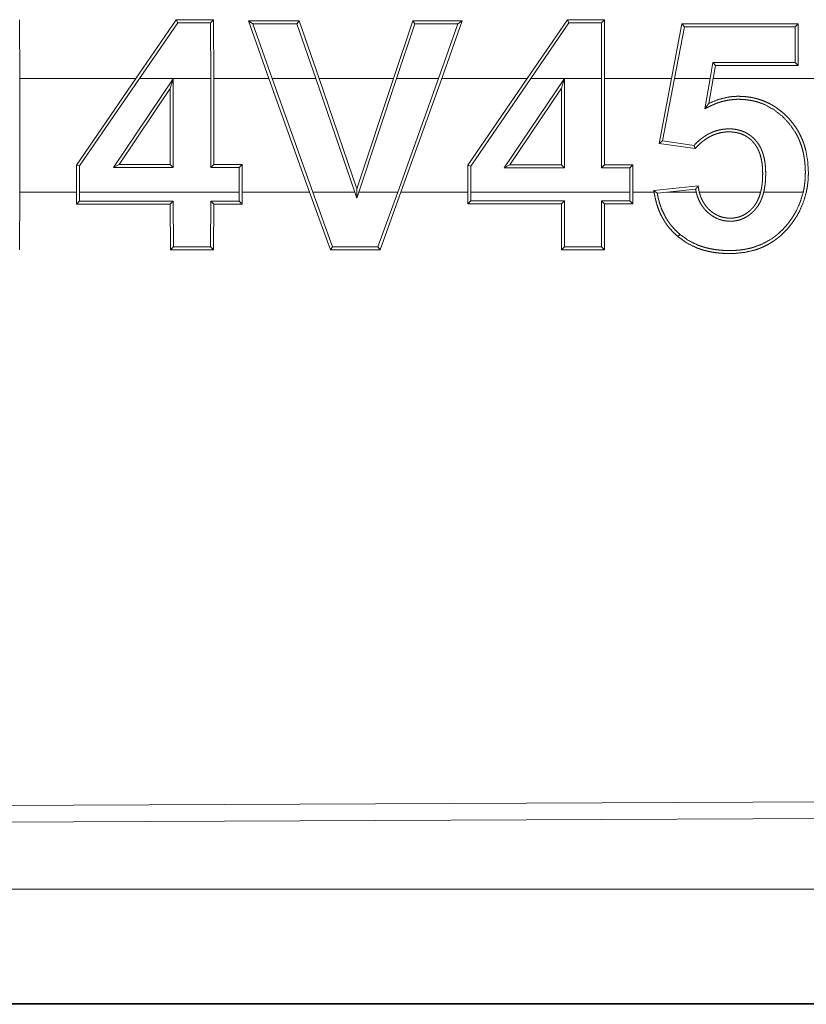
# Model space of a CAD drawing. Units: inches. Extents: x 24 to 136, y 13 to 116.
# Drawn here: x 94 to 95, y 28 to 29 of the extents above; entities that cross this region are included whole.
import ezdxf

# ---------------------------------------------------------------- set-up
doc = ezdxf.new("R2010")
doc.units = ezdxf.units.IN
doc.header["$MEASUREMENT"] = 0
doc.layers.add('1', color=7, linetype='Continuous', true_color=0xffffff)

msp = doc.modelspace()

# ---------------------------------------------------------------- linework, layer by layer
at = {"layer": '1', "color": 18, "linetype": 'Continuous', "lineweight": 18}
for p, q in [((94.31168, 28.72959), (94.31156, 28.75524)), ((94.38005, 28.75521), (94.36241, 28.72959)), ((94.364, 28.72959), (94.38074, 28.75391)), ((94.38074, 28.75391), (94.38005, 28.75521)), ((94.39503, 28.7539), (94.39634, 28.75521)), ((94.39503, 28.7539), (94.39513, 28.72959)), ((94.39645, 28.72959), (94.39634, 28.75521)), ((94.41161, 28.7548), (94.42052, 28.72959)), ((94.41348, 28.75349), (94.41161, 28.7548)), ((94.42191, 28.72959), (94.41348, 28.75349)), ((94.43279, 28.75348), (94.43372, 28.75479)), ((94.43279, 28.75348), (94.44107, 28.72959)), ((94.44246, 28.72959), (94.43372, 28.75479)), ((94.48341, 28.75477), (94.47497, 28.72959)), ((94.47636, 28.72959), (94.48436, 28.75346)), ((94.48436, 28.75346), (94.48341, 28.75477)), ((94.50312, 28.75345), (94.49468, 28.72959)), ((94.49608, 28.72959), (94.50497, 28.75476)), ((94.50312, 28.75345), (94.50497, 28.75476)), ((94.55095, 28.75515), (94.53335, 28.72959)), ((94.53494, 28.72959), (94.55164, 28.75384)), ((94.55164, 28.75384), (94.55095, 28.75515)), ((94.56583, 28.75384), (94.56713, 28.75514)), ((94.56583, 28.75384), (94.56593, 28.72959)), ((94.56725, 28.72959), (94.56713, 28.75514)), ((94.60101, 28.75338), (94.59642, 28.72959)), ((94.59776, 28.72959), (94.60209, 28.75207)), ((94.60209, 28.75207), (94.60101, 28.75338)), ((94.65046, 28.75205), (94.65176, 28.75336)), ((94.65046, 28.75205), (94.65054, 28.73658)), ((94.65186, 28.73527), (94.65176, 28.75336)), ((94.61457, 28.73657), (94.61335, 28.72959)), ((94.61457, 28.73657), (94.61567, 28.73525)), ((94.61469, 28.72959), (94.61567, 28.73525)), ((94.65054, 28.73658), (94.65186, 28.73527)), ((94.36241, 28.72959), (94.31168, 28.72959)), ((94.31168, 28.72959), (94.31168, 28.6798)), ((94.33649, 28.69168), (94.36241, 28.72959)), ((94.364, 28.72959), (94.33781, 28.69127)), ((94.35265, 28.69057), (94.37875, 28.72942)), ((94.39513, 28.72959), (94.364, 28.72959)), ((94.37875, 28.72942), (94.37743, 28.72511)), ((94.37875, 28.72942), (94.37875, 28.69056)), ((94.39513, 28.69056), (94.39513, 28.72959)), ((94.42052, 28.72959), (94.39645, 28.72959)), ((94.39645, 28.72959), (94.39645, 28.69187)), ((94.43834, 28.6798), (94.42052, 28.72959)), ((94.42191, 28.72959), (94.43973, 28.6798)), ((94.44107, 28.72959), (94.42191, 28.72959)), ((94.4581, 28.6798), (94.44107, 28.72959)), ((94.47497, 28.72959), (94.44246, 28.72959)), ((94.44246, 28.72959), (94.45898, 28.68128)), ((94.45898, 28.68128), (94.47497, 28.72959)), ((94.47636, 28.72959), (94.45987, 28.6798)), ((94.49468, 28.72959), (94.47636, 28.72959)), ((94.47685, 28.6798), (94.49468, 28.72959)), ((94.49608, 28.72959), (94.47824, 28.6798)), ((94.53335, 28.72959), (94.49608, 28.72959)), ((94.50742, 28.69166), (94.53335, 28.72959)), ((94.53494, 28.72959), (94.50874, 28.69125)), ((94.52339, 28.69051), (94.54965, 28.72959)), ((94.54965, 28.72959), (94.53494, 28.72959)), ((94.54967, 28.72964), (94.54837, 28.72533)), ((94.54967, 28.72964), (94.54965, 28.72959)), ((94.54967, 28.72959), (94.54967, 28.72964)), ((94.56593, 28.72959), (94.54967, 28.72959)), ((94.54967, 28.72959), (94.54967, 28.6905)), ((94.56593, 28.69049), (94.56593, 28.72959)), ((94.59642, 28.72959), (94.56725, 28.72959)), ((94.56725, 28.72959), (94.56725, 28.6918)), ((94.59106, 28.70116), (94.59642, 28.72959)), ((94.59776, 28.72959), (94.5926, 28.70226)), ((94.61335, 28.72959), (94.59776, 28.72959)), ((94.61101, 28.71628), (94.61335, 28.72959)), ((94.61469, 28.72959), (94.61275, 28.71862)), ((94.67414, 28.72959), (94.61469, 28.72959)), ((94.37743, 28.72511), (94.35511, 28.69188)), ((94.37743, 28.69188), (94.37743, 28.72511)), ((94.54837, 28.72533), (94.52586, 28.69182)), ((94.54837, 28.69181), (94.54837, 28.72533)), ((94.5926, 28.70226), (94.59106, 28.70116)), ((94.60683, 28.69888), (94.59106, 28.70116)), ((94.5926, 28.70226), (94.60632, 28.70028)), ((94.33781, 28.69127), (94.33649, 28.69168)), ((94.33649, 28.6798), (94.33649, 28.69168)), ((94.35265, 28.69057), (94.35511, 28.69188)), ((94.35511, 28.69188), (94.37743, 28.69188)), ((94.37875, 28.69056), (94.37743, 28.69188)), ((94.39513, 28.69056), (94.39645, 28.69187)), ((94.39645, 28.69187), (94.40885, 28.69187)), ((94.40753, 28.69055), (94.40885, 28.69187)), ((94.40885, 28.69187), (94.40885, 28.6798)), ((94.50874, 28.69125), (94.50742, 28.69166)), ((94.50742, 28.6798), (94.50742, 28.69166)), ((94.52339, 28.69051), (94.52586, 28.69182)), ((94.52586, 28.69182), (94.54837, 28.69181)), ((94.54967, 28.6905), (94.54837, 28.69181)), ((94.56593, 28.69049), (94.56725, 28.6918)), ((94.56725, 28.6918), (94.57964, 28.6918)), ((94.57833, 28.69049), (94.57964, 28.6918)), ((94.57964, 28.6918), (94.57964, 28.6798)), ((94.33781, 28.69127), (94.33781, 28.6798)), ((94.37875, 28.69056), (94.35265, 28.69057)), ((94.40753, 28.69055), (94.39513, 28.69056)), ((94.40753, 28.6798), (94.40753, 28.69055)), ((94.50874, 28.69125), (94.50874, 28.6798)), ((94.54967, 28.6905), (94.52339, 28.69051)), ((94.57833, 28.69049), (94.56593, 28.69049)), ((94.57833, 28.6798), (94.57833, 28.69049)), ((94.31157, 28.65455), (94.31168, 28.6798)), ((94.31168, 28.6798), (94.33649, 28.6798)), ((94.33649, 28.6798), (94.3365, 28.67459)), ((94.33781, 28.67591), (94.33781, 28.6798)), ((94.33781, 28.6798), (94.40753, 28.6798)), ((94.40753, 28.6798), (94.40753, 28.67593)), ((94.40884, 28.67462), (94.40885, 28.6798)), ((94.40885, 28.6798), (94.43834, 28.6798)), ((94.43834, 28.6798), (94.44746, 28.6546)), ((94.44838, 28.65591), (94.43973, 28.6798)), ((94.43973, 28.6798), (94.4581, 28.6798)), ((94.4581, 28.6798), (94.459, 28.67716)), ((94.459, 28.67716), (94.45898, 28.68128)), ((94.459, 28.67716), (94.45987, 28.6798)), ((94.45987, 28.6798), (94.47685, 28.6798)), ((94.47685, 28.6798), (94.4682, 28.65592)), ((94.46912, 28.65461), (94.47824, 28.6798)), ((94.47824, 28.6798), (94.50742, 28.6798)), ((94.50742, 28.6798), (94.50742, 28.67466)), ((94.50874, 28.67597), (94.50874, 28.6798)), ((94.50874, 28.6798), (94.57833, 28.6798)), ((94.57833, 28.6798), (94.57833, 28.676)), ((94.57964, 28.67469), (94.57964, 28.6798)), ((94.57964, 28.6798), (94.58886, 28.6798)), ((94.58876, 28.68052), (94.60812, 28.68254)), ((94.59026, 28.67936), (94.59441, 28.6798)), ((94.60701, 28.68111), (94.59441, 28.6798)), ((94.59441, 28.6798), (94.60728, 28.6798)), ((94.60863, 28.6798), (94.63542, 28.6798)), ((94.63677, 28.6798), (94.65403, 28.6798)), ((94.33781, 28.67591), (94.3365, 28.67459)), ((94.37875, 28.67592), (94.37744, 28.67461)), ((94.37744, 28.67461), (94.37754, 28.65458)), ((94.37885, 28.65588), (94.37875, 28.67592)), ((94.39513, 28.67593), (94.39503, 28.65589)), ((94.39513, 28.67593), (94.39644, 28.67462)), ((94.39635, 28.65458), (94.39644, 28.67462)), ((94.40753, 28.67593), (94.40884, 28.67462)), ((94.50874, 28.67597), (94.50742, 28.67466)), ((94.54968, 28.67599), (94.54837, 28.67467)), ((94.54837, 28.67467), (94.54847, 28.65464)), ((94.54978, 28.65595), (94.54968, 28.67599)), ((94.56593, 28.67599), (94.56583, 28.65595)), ((94.56593, 28.67599), (94.56724, 28.67468)), ((94.56714, 28.65465), (94.56724, 28.67468)), ((94.57833, 28.676), (94.57964, 28.67469)), ((94.60016, 28.66136), (94.5993, 28.66037)), ((94.37885, 28.65588), (94.37754, 28.65458)), ((94.39503, 28.65589), (94.39635, 28.65458)), ((94.44838, 28.65591), (94.44746, 28.6546)), ((94.4682, 28.65592), (94.46912, 28.65461)), ((94.54978, 28.65595), (94.54847, 28.65464)), ((94.56583, 28.65595), (94.56714, 28.65465)), ((94.96225, 28.41451), (93.82336, 28.40955)), ((94.96955, 28.40723), (93.81605, 28.4022)), ((98.5628, 28.37507), (93.82731, 28.37507)), ((93.82731, 28.3251), (98.5628, 28.3251)), ((99.60267, 28.32469), (93.82731, 28.32469))]:
    msp.add_line(p, q, dxfattribs=at)
for points in [[(94.39634, 28.75521), (94.38005, 28.75521)], [(94.38074, 28.75391), (94.39503, 28.7539)], [(94.43373, 28.75479), (94.41162, 28.7548)], [(94.41347, 28.75349), (94.43279, 28.75348)], [(94.50498, 28.75476), (94.48341, 28.75477)], [(94.48436, 28.75346), (94.50312, 28.75345)], [(94.56713, 28.75514), (94.55095, 28.75515)], [(94.55164, 28.75384), (94.56583, 28.75384)], [(94.65177, 28.75336), (94.601, 28.75338)], [(94.60209, 28.75207), (94.65046, 28.75205)], [(94.65054, 28.73658), (94.61457, 28.73657)], [(94.61567, 28.73525), (94.65186, 28.73527)], [(94.58886, 28.6798), (94.58876, 28.68052)], [(94.3365, 28.67459), (94.37744, 28.67461)], [(94.37875, 28.67592), (94.33781, 28.67591)], [(94.40753, 28.67593), (94.39513, 28.67593)], [(94.39644, 28.67462), (94.40884, 28.67462)], [(94.50742, 28.67466), (94.54837, 28.67468)], [(94.54968, 28.67599), (94.50873, 28.67597)], [(94.57833, 28.676), (94.56593, 28.67599)], [(94.56724, 28.67468), (94.57964, 28.67469)], [(94.37754, 28.65458), (94.39634, 28.65458)], [(94.39503, 28.65589), (94.37885, 28.65588)], [(94.44746, 28.6546), (94.46912, 28.65461)], [(94.4682, 28.65592), (94.44838, 28.65591)], [(94.54847, 28.65464), (94.56714, 28.65465)], [(94.56583, 28.65595), (94.54978, 28.65595)]]:
    msp.add_open_spline(points, degree=1, dxfattribs=at)
for points, knots in [([(94.61275, 28.71862), (94.61689, 28.72032), (94.62124, 28.72138), (94.62237, 28.72154), (94.6235, 28.72165), (94.62465, 28.72172), (94.62579, 28.72174), (94.62806, 28.72166), (94.63031, 28.72141), (94.63143, 28.72123), (94.63255, 28.721), (94.63367, 28.72073), (94.63477, 28.72041), (94.6369, 28.71965), (94.63897, 28.71872), (94.63997, 28.71819), (94.64095, 28.71763), (94.64192, 28.71702), (94.64286, 28.71636), (94.64466, 28.71496), (94.64635, 28.71344), (94.64794, 28.71181), (94.64941, 28.71006), (94.65075, 28.70821), (94.65194, 28.70629), (94.65298, 28.70428), (94.65388, 28.70219), (94.65427, 28.70112), (94.65462, 28.70003), (94.65494, 28.69894), (94.65522, 28.69783), (94.656, 28.69338), (94.65628, 28.68885), (94.65628, 28.68771), (94.65625, 28.68657), (94.65619, 28.68543), (94.6561, 28.68429), (94.65581, 28.68204), (94.65538, 28.6798)], [0, 0, 0.061584, 0.123208, 0.138865, 0.154619, 0.170415, 0.186099, 0.217302, 0.248487, 0.26419, 0.279919, 0.295697, 0.311451, 0.342656, 0.373799, 0.389411, 0.405027, 0.420737, 0.436521, 0.467968, 0.499215, 0.53055, 0.561997, 0.593435, 0.624571, 0.655711, 0.686979, 0.702669, 0.718466, 0.734147, 0.749817, 0.812072, 0.874512, 0.890238, 0.905923, 0.921629, 0.937271, 0.968613, 1, 1]), ([(94.65403, 28.6798), (94.65447, 28.68203), (94.65477, 28.68428), (94.65494, 28.68654), (94.65497, 28.68881), (94.65489, 28.69108), (94.65468, 28.69335), (94.65435, 28.69558), (94.65389, 28.69778), (94.65328, 28.69995), (94.65251, 28.70207), (94.65229, 28.7026), (94.65207, 28.70312), (94.65183, 28.70364), (94.65158, 28.70416), (94.65106, 28.70517), (94.65049, 28.70616), (94.6479, 28.70984), (94.64477, 28.71313), (94.64119, 28.71592), (94.63723, 28.71809), (94.63617, 28.71853), (94.6351, 28.71892), (94.63402, 28.71927), (94.63292, 28.71957), (94.63071, 28.72003), (94.62845, 28.72031), (94.62731, 28.72039), (94.62617, 28.72042), (94.62503, 28.72042), (94.6239, 28.72037), (94.62166, 28.72012), (94.61944, 28.71968), (94.61834, 28.71939), (94.61724, 28.71905), (94.61616, 28.71867), (94.61511, 28.71825), (94.61406, 28.71779), (94.61304, 28.7173), (94.611, 28.71628)], [0, 0, 0.031403, 0.062616, 0.093815, 0.125072, 0.156437, 0.187769, 0.218911, 0.249885, 0.280872, 0.312006, 0.31985, 0.32768, 0.335585, 0.343487, 0.35917, 0.374837, 0.436888, 0.499367, 0.56185, 0.624118, 0.639857, 0.655617, 0.671245, 0.686952, 0.718092, 0.749359, 0.765093, 0.780795, 0.796489, 0.81211, 0.843236, 0.87441, 0.890094, 0.905852, 0.921637, 0.937274, 0.952954, 0.968677, 1, 1]), ([(94.611, 28.71628), (94.61144, 28.71687), (94.61188, 28.71745), (94.61275, 28.71862)], [0, 0, 0.25067, 0.500447, 1, 1]), ([(94.60632, 28.70028), (94.60751, 28.70148), (94.60876, 28.7026), (94.61008, 28.70364), (94.61149, 28.70459), (94.61222, 28.70502), (94.61298, 28.70542), (94.61374, 28.70579), (94.61451, 28.70613), (94.61611, 28.70669), (94.61776, 28.70712), (94.61944, 28.70738), (94.62112, 28.7075), (94.62197, 28.7075), (94.62281, 28.70746), (94.62366, 28.70739), (94.62451, 28.70728), (94.62617, 28.70691), (94.62778, 28.70637), (94.62817, 28.70621), (94.62856, 28.70603), (94.62894, 28.70584), (94.62932, 28.70564), (94.63005, 28.70521), (94.63075, 28.70473), (94.63143, 28.70422), (94.63207, 28.70367), (94.63238, 28.70338), (94.63268, 28.70307), (94.63298, 28.70276), (94.63326, 28.70245), (94.63431, 28.70111), (94.63518, 28.69966), (94.63557, 28.6989), (94.63591, 28.69812), (94.63622, 28.69733), (94.63649, 28.69652), (94.63692, 28.69489), (94.63725, 28.69323), (94.63737, 28.69239), (94.63746, 28.69155), (94.63754, 28.6907), (94.63759, 28.68985), (94.63764, 28.68817), (94.63762, 28.68649), (94.63753, 28.68481), (94.63737, 28.68313), (94.63712, 28.68146), (94.63677, 28.6798)], [0, 0, 0.031033, 0.062025, 0.093024, 0.124395, 0.140066, 0.155831, 0.171459, 0.187028, 0.218226, 0.249591, 0.280959, 0.312129, 0.327739, 0.343363, 0.359033, 0.374784, 0.406237, 0.437411, 0.445239, 0.453139, 0.46106, 0.468928, 0.484702, 0.500222, 0.515904, 0.531481, 0.53934, 0.547279, 0.555135, 0.562998, 0.594271, 0.62552, 0.641254, 0.657006, 0.672648, 0.688273, 0.719409, 0.750611, 0.766251, 0.781964, 0.79764, 0.813279, 0.84439, 0.875431, 0.906456, 0.937449, 0.968643, 1, 1]), ([(94.63542, 28.6798), (94.63577, 28.68138), (94.63602, 28.68298), (94.63619, 28.68458), (94.63629, 28.68619), (94.63632, 28.6878), (94.6363, 28.68942), (94.63619, 28.69104), (94.63601, 28.69264), (94.63572, 28.69423), (94.63533, 28.6958), (94.63509, 28.69658), (94.63481, 28.69734), (94.6345, 28.69808), (94.63415, 28.69881), (94.63377, 28.69952), (94.63334, 28.70021), (94.63286, 28.70087), (94.63235, 28.7015), (94.63181, 28.70209), (94.63123, 28.70266), (94.63062, 28.70318), (94.62998, 28.70367), (94.6293, 28.70413), (94.6286, 28.70454), (94.62787, 28.7049), (94.62713, 28.70522), (94.62638, 28.70549), (94.62559, 28.70571), (94.6248, 28.70589), (94.624, 28.70603), (94.62239, 28.70617), (94.62078, 28.70617), (94.61997, 28.70612), (94.61916, 28.70603), (94.61836, 28.7059), (94.61757, 28.70573), (94.61602, 28.70529), (94.61452, 28.70471), (94.61378, 28.70436), (94.61306, 28.70399), (94.61236, 28.70358), (94.61168, 28.70315), (94.61037, 28.70221), (94.60912, 28.70118), (94.60794, 28.70006), (94.60683, 28.69888)], [0, 0, 0.031365, 0.062562, 0.093669, 0.124787, 0.155917, 0.187234, 0.218548, 0.249745, 0.280923, 0.312155, 0.327886, 0.343561, 0.359174, 0.37481, 0.390341, 0.40599, 0.421763, 0.437415, 0.452989, 0.468596, 0.484105, 0.499724, 0.515488, 0.531211, 0.546817, 0.562397, 0.577889, 0.593591, 0.609318, 0.625009, 0.656198, 0.687259, 0.703014, 0.718707, 0.734377, 0.749915, 0.781041, 0.812194, 0.82789, 0.84361, 0.859301, 0.874791, 0.906023, 0.937332, 0.968687, 1, 1]), ([(94.60632, 28.70028), (94.60657, 28.69958), (94.60683, 28.69888)], [0, 0, 0.499262, 1, 1]), ([(94.59026, 28.67936), (94.5895, 28.67994), (94.58876, 28.68052)], [0, 0, 0.502187, 1, 1]), ([(94.58886, 28.6798), (94.58938, 28.67701), (94.59011, 28.67429), (94.59106, 28.67165), (94.59225, 28.66909), (94.5926, 28.66846), (94.59295, 28.66785), (94.59332, 28.66724), (94.5937, 28.66665), (94.5945, 28.66549), (94.59536, 28.66438), (94.59723, 28.66229), (94.59931, 28.66037)], [0, 0, 0.125637, 0.250151, 0.374608, 0.499829, 0.531597, 0.563003, 0.594477, 0.625737, 0.688049, 0.750381, 0.874628, 1, 1]), ([(94.60016, 28.66136), (94.59822, 28.66314), (94.59648, 28.66508), (94.59568, 28.66611), (94.59492, 28.66718), (94.59421, 28.66829), (94.59356, 28.66944), (94.59242, 28.6718), (94.5915, 28.67425), (94.59112, 28.6755), (94.59078, 28.67677), (94.5905, 28.67806), (94.59026, 28.67936)], [0, 0, 0.125194, 0.249353, 0.311564, 0.373852, 0.436732, 0.499654, 0.624476, 0.748958, 0.811389, 0.874038, 0.936932, 1, 1]), ([(94.59931, 28.66037), (94.60289, 28.65777), (94.6068, 28.65576), (94.60783, 28.65535), (94.60888, 28.65497), (94.60994, 28.65462), (94.611, 28.65432), (94.61316, 28.65381), (94.61533, 28.65343), (94.61752, 28.65316), (94.61973, 28.65302), (94.62195, 28.65297), (94.62417, 28.65303), (94.62855, 28.6535), (94.63283, 28.6545), (94.63389, 28.65484), (94.63494, 28.65523), (94.63597, 28.65564), (94.63699, 28.6561), (94.63895, 28.65711), (94.64083, 28.65826), (94.64174, 28.65889), (94.64263, 28.65955), (94.6435, 28.66025), (94.64434, 28.66098), (94.64595, 28.66251), (94.64744, 28.66415), (94.64884, 28.66587), (94.65014, 28.66767), (94.65074, 28.6686), (94.65133, 28.66955), (94.65188, 28.67052), (94.6524, 28.67149), (94.65415, 28.67553), (94.65538, 28.6798)], [0, 0, 0.062509, 0.124549, 0.140202, 0.155949, 0.171705, 0.187387, 0.218658, 0.249738, 0.280934, 0.312169, 0.343522, 0.374879, 0.437103, 0.499224, 0.514878, 0.530625, 0.546381, 0.562098, 0.593242, 0.624395, 0.640026, 0.655699, 0.67139, 0.687164, 0.718568, 0.749801, 0.781099, 0.812452, 0.828171, 0.843937, 0.859581, 0.875208, 0.937377, 1, 1]), ([(94.65403, 28.6798), (94.65282, 28.67573), (94.65111, 28.67186), (94.65061, 28.67093), (94.65007, 28.67001), (94.64951, 28.6691), (94.64892, 28.66821), (94.64767, 28.6665), (94.64634, 28.66486), (94.6449, 28.66331), (94.64336, 28.66186), (94.64255, 28.66116), (94.64171, 28.6605), (94.64086, 28.65987), (94.63998, 28.65927), (94.6363, 28.65722), (94.63235, 28.65572), (94.63132, 28.65543), (94.63028, 28.65518), (94.62925, 28.65496), (94.62821, 28.65477), (94.62611, 28.65449), (94.624, 28.65433), (94.62188, 28.65428), (94.61975, 28.65432), (94.61763, 28.65447), (94.61553, 28.65472), (94.61345, 28.65508), (94.6114, 28.65556), (94.61039, 28.65585), (94.60938, 28.65618), (94.60837, 28.65654), (94.60739, 28.65694), (94.6036, 28.65887), (94.60016, 28.66136)], [0, 0, 0.062589, 0.124897, 0.140485, 0.156182, 0.171912, 0.187658, 0.218951, 0.250057, 0.28123, 0.312461, 0.328222, 0.343932, 0.359654, 0.375256, 0.437297, 0.499707, 0.515476, 0.531189, 0.546795, 0.562394, 0.593575, 0.624762, 0.655965, 0.687358, 0.718723, 0.749939, 0.781017, 0.812085, 0.827656, 0.843288, 0.859, 0.87472, 0.937371, 1, 1]), ([(94.60701, 28.68111), (94.60755, 28.68182), (94.60811, 28.68254)], [0, 0, 0.497096, 1, 1]), ([(94.60727, 28.6798), (94.60713, 28.68045), (94.60701, 28.68111)], [0, 0, 0.500263, 1, 1]), ([(94.60727, 28.6798), (94.60805, 28.67728), (94.60917, 28.67492), (94.60951, 28.67435), (94.60987, 28.6738), (94.61025, 28.67326), (94.61065, 28.67274), (94.61152, 28.67177), (94.61246, 28.67086), (94.61295, 28.67044), (94.61347, 28.67003), (94.61401, 28.66964), (94.61456, 28.66928), (94.61569, 28.66863), (94.61688, 28.66809), (94.6175, 28.66787), (94.61812, 28.66767), (94.61876, 28.6675), (94.61941, 28.66736), (94.62071, 28.66718), (94.62202, 28.66711), (94.62268, 28.66712), (94.62334, 28.66716), (94.62399, 28.66723), (94.62465, 28.66732), (94.62593, 28.66761), (94.62717, 28.66802), (94.62778, 28.66827), (94.62837, 28.66855), (94.62896, 28.66886), (94.62953, 28.6692), (94.6306, 28.66995), (94.63162, 28.67079), (94.6321, 28.67124), (94.63256, 28.67171), (94.633, 28.67219), (94.63343, 28.67269), (94.63421, 28.67375), (94.6349, 28.67487), (94.63521, 28.67546), (94.6355, 28.67606), (94.63576, 28.67666), (94.636, 28.67727), (94.63642, 28.67852), (94.63677, 28.6798)], [0, 0, 0.062509, 0.124742, 0.140427, 0.156095, 0.171791, 0.187393, 0.218417, 0.249336, 0.264863, 0.280573, 0.296252, 0.312004, 0.343023, 0.374088, 0.389584, 0.405172, 0.420863, 0.436676, 0.467939, 0.499083, 0.514715, 0.530373, 0.546079, 0.561881, 0.592951, 0.624051, 0.639628, 0.655376, 0.671161, 0.686807, 0.717932, 0.749258, 0.764969, 0.780672, 0.796282, 0.811918, 0.843117, 0.874435, 0.890151, 0.905933, 0.921529, 0.937291, 0.968538, 1, 1]), ([(94.60811, 28.68254), (94.60821, 28.68185), (94.60833, 28.68116), (94.60847, 28.68048), (94.60863, 28.6798)], [0, 0, 0.250355, 0.499485, 0.749883, 1, 1]), ([(94.63542, 28.6798), (94.6347, 28.67754), (94.6337, 28.67542), (94.6334, 28.67491), (94.63308, 28.67441), (94.63273, 28.67393), (94.63236, 28.67346), (94.63197, 28.67302), (94.63158, 28.67258), (94.63116, 28.67217), (94.63073, 28.67176), (94.62983, 28.67101), (94.62886, 28.67033), (94.62782, 28.66974), (94.62674, 28.66927), (94.62618, 28.66906), (94.62561, 28.66889), (94.62503, 28.66875), (94.62445, 28.66863), (94.62327, 28.66848), (94.62209, 28.66843), (94.62089, 28.66849), (94.61972, 28.66865), (94.61857, 28.66891), (94.61745, 28.66929), (94.6169, 28.66952), (94.61636, 28.66977), (94.61584, 28.67005), (94.61532, 28.67035), (94.61434, 28.67102), (94.61342, 28.67177), (94.61298, 28.67217), (94.61255, 28.67258), (94.61215, 28.67302), (94.61176, 28.67346), (94.61104, 28.6744), (94.61041, 28.6754), (94.61011, 28.67592), (94.60984, 28.67645), (94.60959, 28.67699), (94.60936, 28.67753), (94.60896, 28.67865), (94.60863, 28.6798)], [0, 0, 0.062327, 0.12422, 0.139766, 0.155454, 0.17115, 0.186914, 0.202434, 0.217925, 0.233463, 0.249008, 0.279901, 0.311235, 0.342642, 0.373807, 0.3895, 0.405113, 0.420851, 0.436607, 0.46794, 0.499207, 0.530656, 0.562011, 0.593033, 0.624167, 0.639947, 0.655535, 0.671278, 0.687014, 0.718202, 0.749517, 0.765256, 0.780916, 0.796523, 0.812156, 0.843263, 0.874527, 0.890284, 0.906023, 0.921616, 0.937238, 0.968544, 1, 1])]:
    msp.add_open_spline(points, degree=1, knots=knots, dxfattribs=at)

doc.saveas('drawing.dxf')
